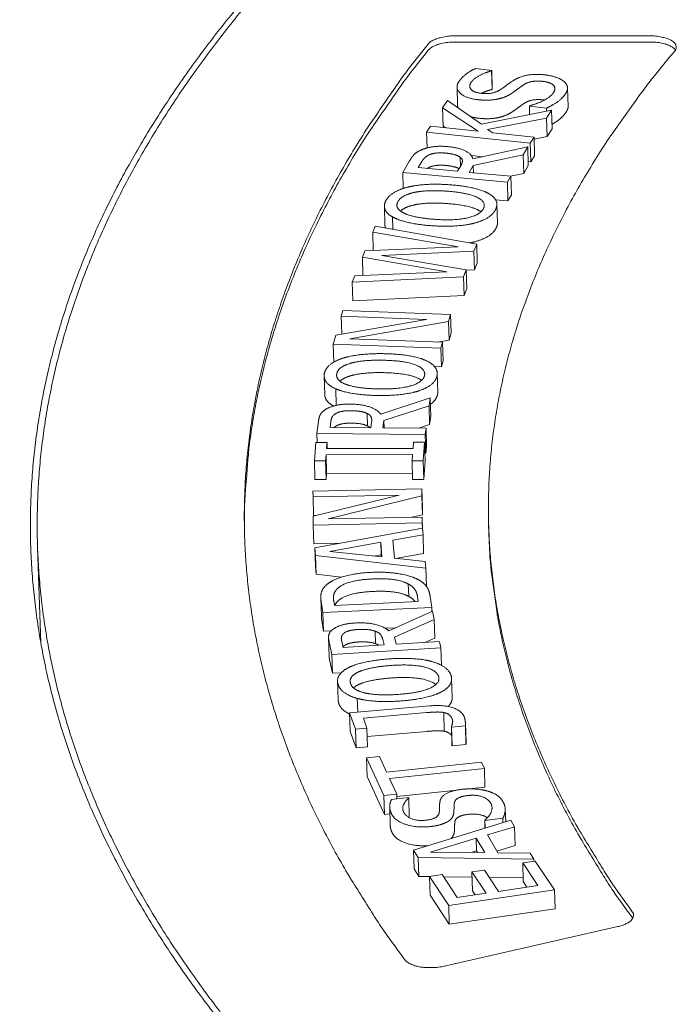
# Model space of a CAD drawing. Units: inches. Extents: x -4312 to 363, y 80 to 3109.
# Drawn here: x 69 to 73, y 378 to 383 of the extents above; entities that cross this region are included whole.
import ezdxf

# ---------------------------------------------------------------- set-up
doc = ezdxf.new("R2010")
doc.units = ezdxf.units.IN
doc.header["$LTSCALE"] = 45
doc.header["$MEASUREMENT"] = 0
doc.layers.add('Visible (ANSI)', color=7, linetype='Continuous', lineweight=18)

msp = doc.modelspace()

# ---------------------------------------------------------------- linework, layer by layer
at = {"layer": 'Visible (ANSI)'}
for p, q in [((71.5491, 382.8041), (72.5609, 382.8041)), ((71.55, 382.7723), (72.5618, 382.7723)), ((71.7418, 382.6259), (71.6577, 382.6359)), ((71.7401, 382.6237), (71.7418, 382.6259)), ((71.7401, 382.6237), (71.743, 382.5281)), ((71.7418, 382.6259), (71.7446, 382.5303)), ((71.5652, 382.4442), (71.5624, 382.5398)), ((71.743, 382.5281), (71.7446, 382.5303)), ((72.1359, 382.4401), (72.1331, 382.5357)), ((71.5124, 382.4715), (71.4877, 382.4337)), ((71.6881, 382.3495), (71.5124, 382.4715)), ((71.4877, 382.4337), (71.6711, 382.3118)), ((71.4877, 382.4337), (71.4906, 382.338)), ((72.0506, 382.4205), (71.6881, 382.3495)), ((71.9373, 382.444), (71.9357, 382.4417)), ((71.9357, 382.4417), (72.0242, 382.4312)), ((71.9357, 382.4417), (71.937, 382.3982)), ((72.0247, 382.4154), (72.0242, 382.4312)), ((72.0244, 382.3802), (72.0506, 382.4205)), ((72.0506, 382.4205), (72.0533, 382.3249)), ((71.7202, 382.3211), (72.0244, 382.3802)), ((72.0272, 382.2845), (72.0244, 382.3802)), ((71.4253, 382.3379), (71.4051, 382.3068)), ((71.6711, 382.3118), (71.4253, 382.3379)), ((71.4906, 382.338), (71.5033, 382.3296)), ((71.7465, 382.3038), (71.7202, 382.3211)), ((72.0272, 382.2845), (72.0533, 382.3249)), ((71.4051, 382.3068), (71.9401, 382.25)), ((71.4051, 382.3068), (71.4075, 382.2261)), ((71.9602, 382.2811), (71.7465, 382.3038)), ((71.9401, 382.25), (71.9602, 382.2811)), ((71.9602, 382.2811), (71.963, 382.1854)), ((71.9605, 382.2716), (72.0272, 382.2845)), ((71.9275, 382.2315), (71.6443, 382.1694)), ((71.904, 382.1908), (71.9275, 382.2315)), ((71.9275, 382.2315), (71.9303, 382.1358)), ((71.9401, 382.25), (71.9429, 382.1543)), ((71.3176, 382.1598), (71.2824, 382.099)), ((71.3626, 382.1246), (71.3807, 382.1557)), ((71.5796, 382.1301), (71.5782, 382.1785)), ((71.6357, 382.1869), (71.6954, 382.1806)), ((71.6463, 382.1362), (71.904, 382.1908)), ((71.9068, 382.0951), (71.904, 382.1908)), ((71.9297, 382.1557), (71.9429, 382.1543)), ((71.9429, 382.1543), (71.963, 382.1854)), ((71.5656, 382.1058), (71.3626, 382.1246)), ((71.5815, 382.1333), (71.5656, 382.1058)), ((71.6255, 382.1002), (71.6463, 382.1362)), ((71.6463, 382.1362), (71.6474, 382.0982)), ((71.9068, 382.0951), (71.9303, 382.1358)), ((71.2824, 382.099), (71.8222, 382.049)), ((71.2824, 382.099), (71.2849, 382.0173)), ((71.8403, 382.0803), (71.6255, 382.1002)), ((71.8222, 382.049), (71.8403, 382.0803)), ((71.8382, 382.0805), (71.9068, 382.0951)), ((71.8403, 382.0803), (71.8431, 381.9846)), ((71.8222, 382.049), (71.825, 381.9532)), ((71.7614, 381.9591), (71.825, 381.9532)), ((71.825, 381.9532), (71.8431, 381.9846)), ((71.1902, 381.8291), (71.1872, 381.9249)), ((71.771, 381.8403), (71.7681, 381.9361)), ((71.2292, 381.8704), (71.2312, 381.8063)), ((71.1399, 381.8226), (71.127, 381.7913)), ((71.6642, 381.7291), (71.1399, 381.8226)), ((71.127, 381.7913), (71.5679, 381.7154)), ((71.127, 381.7913), (71.1299, 381.6969)), ((71.5679, 381.7154), (71.0874, 381.6951)), ((71.6496, 381.6933), (71.6642, 381.7291)), ((71.6671, 381.6332), (71.6642, 381.7291)), ((71.0874, 381.6951), (71.0741, 381.6626)), ((71.0741, 381.6626), (71.5099, 381.5871)), ((71.0741, 381.6626), (71.077, 381.5683)), ((71.1738, 381.6721), (71.6496, 381.6933)), ((71.6103, 381.597), (71.1738, 381.6721)), ((71.6496, 381.6933), (71.6525, 381.5974)), ((71.5958, 381.5615), (71.6103, 381.597)), ((71.6103, 381.5955), (71.6525, 381.5974)), ((71.6103, 381.597), (71.6132, 381.5011)), ((71.6525, 381.5974), (71.6671, 381.6332)), ((71.0345, 381.5664), (71.0209, 381.5335)), ((71.0209, 381.5335), (71.5958, 381.5615)), ((71.5099, 381.5871), (71.0345, 381.5664)), ((71.5958, 381.5615), (71.5987, 381.4656)), ((71.0209, 381.5335), (71.0239, 381.4375)), ((71.5987, 381.4656), (71.6132, 381.5011)), ((71.0239, 381.4375), (71.5987, 381.4656)), ((70.9737, 381.388), (70.9651, 381.358)), ((70.9651, 381.358), (71.4044, 381.3417)), ((70.9651, 381.358), (70.968, 381.2657)), ((71.5285, 381.3675), (70.9737, 381.388)), ((71.5182, 381.3313), (71.5285, 381.3675)), ((71.5285, 381.3675), (71.5314, 381.2715)), ((71.4044, 381.3417), (70.937, 381.2603)), ((71.0089, 381.2418), (71.5182, 381.3313)), ((71.5211, 381.2353), (71.5182, 381.3313)), ((70.937, 381.2603), (70.9238, 381.2145)), ((71.4876, 381.224), (71.0089, 381.2418)), ((71.5211, 381.2353), (71.5314, 381.2715)), ((70.9238, 381.2145), (71.4791, 381.1939)), ((70.9238, 381.2145), (70.9267, 381.1213)), ((71.4622, 381.225), (71.5211, 381.2353)), ((71.4791, 381.1939), (71.4876, 381.224)), ((71.4791, 381.1939), (71.482, 381.0978)), ((71.4876, 381.224), (71.4905, 381.1279)), ((71.4459, 381.0992), (71.482, 381.0978)), ((71.482, 381.0978), (71.4905, 381.1279)), ((70.8794, 380.9534), (70.8764, 381.0495)), ((71.463, 380.9679), (71.4601, 381.0641)), ((70.9366, 380.9833), (70.9393, 380.8984)), ((71.4237, 380.9374), (71.1685, 380.8525)), ((71.4181, 380.8952), (71.4237, 380.9374)), ((71.4237, 380.9374), (71.4267, 380.8412)), ((71.185, 380.8198), (71.4181, 380.8952)), ((71.421, 380.799), (71.4181, 380.8952)), ((71.1006, 380.7919), (71.0986, 380.8561)), ((71.421, 380.799), (71.4267, 380.8412)), ((70.847, 380.8159), (70.8383, 380.7528)), ((70.9072, 380.7848), (70.9116, 380.8171)), ((71.1177, 380.783), (70.9072, 380.7848)), ((71.1216, 380.8116), (71.1177, 380.783)), ((71.1799, 380.7825), (71.185, 380.8198)), ((71.185, 380.8198), (71.1861, 380.7825)), ((71.3652, 380.781), (71.421, 380.799)), ((70.8383, 380.7528), (71.3983, 380.7481)), ((70.8383, 380.7528), (70.8397, 380.7066)), ((71.4027, 380.7807), (71.1799, 380.7825)), ((71.3983, 380.7481), (71.4027, 380.7807)), ((71.3983, 380.7481), (71.4013, 380.6519)), ((71.4027, 380.7807), (71.4056, 380.6844)), ((70.8341, 380.7066), (70.8263, 380.6117)), ((70.8914, 380.7068), (70.8341, 380.7066)), ((70.8888, 380.6756), (70.8914, 380.7068)), ((70.8914, 380.7068), (70.8924, 380.6756)), ((71.3377, 380.7077), (71.3352, 380.6765)), ((71.3949, 380.7078), (71.3377, 380.7077)), ((71.3874, 380.6129), (71.3949, 380.7078)), ((71.3949, 380.7078), (71.3979, 380.6116)), ((71.4013, 380.6519), (71.4056, 380.6844)), ((70.8836, 380.6118), (70.8862, 380.643)), ((70.8862, 380.643), (71.3326, 380.6439)), ((70.8862, 380.643), (70.8892, 380.5467)), ((71.3352, 380.6765), (70.8888, 380.6756)), ((71.3326, 380.6439), (71.3301, 380.6127)), ((71.3966, 380.6519), (71.4013, 380.6519)), ((70.8263, 380.6117), (70.8836, 380.6118)), ((70.8263, 380.6117), (70.8293, 380.5154)), ((70.8836, 380.6118), (70.8866, 380.5155)), ((71.3301, 380.6127), (71.3874, 380.6129)), ((71.3301, 380.6127), (71.3331, 380.5164)), ((71.3904, 380.5166), (71.3874, 380.6129)), ((71.3904, 380.5166), (71.3979, 380.6116)), ((70.8866, 380.5155), (70.8892, 380.5467)), ((70.8892, 380.5467), (71.3321, 380.5476)), ((70.8293, 380.5154), (70.8866, 380.5155)), ((71.3331, 380.5164), (71.3904, 380.5166)), ((71.3808, 380.4673), (70.8188, 380.4562)), ((70.8188, 380.4562), (70.8191, 380.4257)), ((70.8191, 380.4257), (71.2641, 380.4345)), ((71.2641, 380.4345), (70.8201, 380.3268)), ((70.8978, 380.3124), (71.3813, 380.4307)), ((71.3808, 380.4673), (71.3837, 380.3709)), ((71.3813, 380.4307), (71.3808, 380.4673)), ((71.3842, 380.3343), (71.3813, 380.4307)), ((70.8191, 380.4257), (70.8222, 380.3294)), ((70.8201, 380.3268), (70.8206, 380.2803)), ((70.8222, 380.3294), (70.8316, 380.3296)), ((71.3294, 380.3209), (71.3842, 380.3343)), ((71.3842, 380.3343), (71.3837, 380.3709)), ((70.8206, 380.2803), (71.3831, 380.2915)), ((70.8206, 380.2803), (70.8236, 380.1839)), ((71.3827, 380.3219), (70.8978, 380.3124)), ((71.3827, 380.3219), (71.3847, 380.2552)), ((71.3831, 380.2915), (71.3827, 380.3219)), ((71.3831, 380.2915), (71.3839, 380.265)), ((71.7257, 380.2779), (71.7266, 380.2458)), ((71.3839, 380.265), (70.8284, 380.1634)), ((71.2314, 380.203), (71.3868, 380.2305)), ((71.3868, 380.2305), (71.3839, 380.265)), ((71.3868, 380.2305), (71.3897, 380.1341)), ((70.8236, 380.1839), (70.9548, 380.1865)), ((70.9066, 380.145), (71.1684, 380.1919)), ((71.1684, 380.1919), (71.1747, 380.116)), ((71.1704, 380.1276), (71.1684, 380.1919)), ((71.2392, 380.1092), (71.2314, 380.203)), ((69.4144, 379.6718), (69.3975, 380.1649)), ((70.8284, 380.1634), (70.8316, 380.1232)), ((70.8284, 380.1634), (70.8314, 380.067)), ((71.1747, 380.116), (70.9066, 380.145)), ((71.1704, 380.1276), (71.1316, 380.1207)), ((71.1713, 380.1164), (71.1704, 380.1276)), ((71.2454, 380.1085), (71.3897, 380.1341)), ((70.8346, 380.0267), (70.8316, 380.1232)), ((70.8316, 380.1232), (71.4012, 380.059)), ((71.3984, 380.0921), (71.2392, 380.1092)), ((71.4012, 380.059), (71.3984, 380.0921)), ((70.8314, 380.067), (70.8346, 380.0267)), ((70.8346, 380.0267), (70.9651, 380.012)), ((71.4012, 380.059), (71.4041, 379.9656)), ((71.3128, 379.9126), (71.3109, 379.977)), ((70.8624, 379.8092), (70.8594, 379.9057)), ((70.8613, 379.8858), (70.8698, 379.8298)), ((70.9296, 379.8655), (70.9258, 379.8904)), ((71.3626, 379.8859), (70.9296, 379.8655)), ((71.3588, 379.9108), (71.3626, 379.8859)), ((71.4325, 379.8563), (71.4236, 379.9129)), ((70.8698, 379.8298), (71.4325, 379.8563)), ((70.8698, 379.8298), (70.8729, 379.7332)), ((71.4355, 379.8367), (71.2111, 379.7346)), ((71.4325, 379.8563), (71.4331, 379.8356)), ((71.4451, 379.7944), (71.4355, 379.8367)), ((70.8643, 379.7892), (70.8729, 379.7332)), ((71.2394, 379.7033), (71.4451, 379.7944)), ((71.4481, 379.6978), (71.4451, 379.7944)), ((70.8729, 379.7332), (70.9129, 379.7351)), ((71.1418, 379.6689), (71.1398, 379.7333)), ((71.1919, 379.7482), (71.2467, 379.7508)), ((70.9025, 379.6029), (70.8995, 379.6995)), ((70.9027, 379.6759), (70.917, 379.6126)), ((70.9743, 379.6492), (70.967, 379.6816)), ((71.179, 379.6907), (71.1855, 379.6621)), ((71.2479, 379.6659), (71.2394, 379.7033)), ((71.4714, 379.6795), (71.2479, 379.6659)), ((71.3964, 379.6749), (71.4481, 379.6978)), ((71.4788, 379.6469), (71.4714, 379.6795)), ((70.917, 379.6126), (71.4788, 379.6469)), ((71.1855, 379.6621), (70.9743, 379.6492)), ((71.4788, 379.6469), (71.4815, 379.5578)), ((70.9058, 379.5792), (70.92, 379.5159)), ((70.917, 379.6126), (70.92, 379.5159)), ((70.92, 379.5159), (70.9644, 379.5186)), ((70.9485, 379.3784), (70.9455, 379.4751)), ((71.5375, 379.3911), (71.5346, 379.4878)), ((71.0476, 379.3866), (71.0498, 379.3154)), ((71.421, 379.348), (71.0078, 379.3118)), ((71.0078, 379.3118), (71.0384, 379.2277)), ((71.0078, 379.3118), (71.0108, 379.215)), ((71.0789, 379.2845), (71.4044, 379.3131)), ((71.4938, 379.3138), (71.4967, 379.217)), ((71.0977, 379.2329), (71.0789, 379.2845)), ((71.0108, 379.215), (71.0414, 379.1309)), ((71.0384, 379.2277), (71.0977, 379.2329)), ((71.0384, 379.2277), (71.0414, 379.1309)), ((71.0977, 379.2329), (71.1007, 379.1361)), ((71.0991, 379.1893), (71.4073, 379.2163)), ((71.5332, 379.2406), (71.5339, 379.2389)), ((71.5332, 379.2406), (71.5362, 379.1439)), ((71.5339, 379.2389), (71.6054, 379.2451)), ((71.5339, 379.2389), (71.5368, 379.1421)), ((71.6054, 379.2451), (71.6083, 379.1483)), ((71.6088, 379.1598), (71.6059, 379.2566)), ((71.0414, 379.1309), (71.1007, 379.1361)), ((71.5362, 379.1439), (71.5368, 379.1421)), ((71.5368, 379.1421), (71.6083, 379.1483)), ((71.1617, 379.0874), (71.096, 379.0805)), ((71.096, 379.0805), (71.1854, 378.8853)), ((71.096, 379.0805), (71.099, 378.9837)), ((71.199, 379.006), (71.1617, 379.0874)), ((71.6887, 379.0578), (71.199, 379.006)), ((71.7036, 379.0256), (71.6887, 379.0578)), ((71.2138, 378.9738), (71.7036, 379.0256)), ((71.7036, 379.0256), (71.7065, 378.9287)), ((71.099, 378.9837), (71.1884, 378.7884)), ((71.2511, 378.8923), (71.2138, 378.9738)), ((71.2515, 378.8806), (71.5614, 378.9133)), ((71.6229, 378.9199), (71.7065, 378.9287)), ((71.1854, 378.8853), (71.2511, 378.8923)), ((71.1854, 378.8853), (71.1884, 378.7884)), ((71.3117, 378.8747), (71.2239, 378.8643)), ((71.2511, 378.8923), (71.2519, 378.8676)), ((71.3129, 378.8723), (71.3117, 378.8747)), ((71.3129, 378.8723), (71.3159, 378.7754)), ((71.2178, 378.7295), (71.2148, 378.8264)), ((71.8135, 378.7499), (71.8116, 378.8148)), ((71.1884, 378.7884), (71.2159, 378.7913)), ((71.8394, 378.7578), (71.3382, 378.6044)), ((71.7054, 378.7594), (71.7067, 378.757)), ((71.7054, 378.7594), (71.7067, 378.7172)), ((71.7067, 378.757), (71.799, 378.768)), ((71.7067, 378.757), (71.7079, 378.7176)), ((71.7996, 378.7456), (71.799, 378.768)), ((71.8595, 378.7242), (71.8394, 378.7578)), ((71.7189, 378.6822), (71.8595, 378.7242)), ((71.8595, 378.7242), (71.8623, 378.6272)), ((71.4252, 378.5939), (71.6618, 378.6652)), ((71.6618, 378.6652), (71.7059, 378.591)), ((71.6637, 378.6005), (71.6618, 378.6652)), ((71.7735, 378.5905), (71.7189, 378.6822)), ((71.3382, 378.6044), (71.3616, 378.5651)), ((71.3382, 378.6044), (71.3412, 378.5074)), ((71.6637, 378.6005), (71.6347, 378.5918)), ((71.6692, 378.5914), (71.6637, 378.6005)), ((71.7684, 378.5991), (71.8623, 378.6272)), ((71.3645, 378.4681), (71.3616, 378.5651)), ((71.3616, 378.5651), (71.9594, 378.5567)), ((71.7059, 378.591), (71.4252, 378.5939)), ((71.9401, 378.589), (71.7735, 378.5905)), ((71.9594, 378.5567), (71.9401, 378.589)), ((71.9594, 378.5567), (71.9597, 378.5468)), ((71.3412, 378.5074), (71.3645, 378.4681)), ((71.7042, 378.5009), (71.6396, 378.4915)), ((71.7771, 378.3913), (71.7042, 378.5009)), ((71.9658, 378.5476), (71.9013, 378.5383)), ((71.9013, 378.5383), (71.9797, 378.4208)), ((71.9013, 378.5383), (71.9042, 378.4412)), ((72.0654, 378.3985), (71.9658, 378.5476)), ((71.3645, 378.4681), (71.4203, 378.4673)), ((71.4849, 378.4776), (71.4203, 378.4683)), ((71.4203, 378.4683), (71.5194, 378.319)), ((71.4203, 378.4683), (71.4233, 378.3712)), ((71.563, 378.3601), (71.4849, 378.4776)), ((71.4924, 378.4663), (71.6404, 378.4642)), ((71.6396, 378.4915), (71.7125, 378.3819)), ((71.6396, 378.4915), (71.6425, 378.3944)), ((71.7294, 378.4629), (71.9036, 378.4605)), ((71.5194, 378.319), (72.0654, 378.3985)), ((71.9797, 378.4208), (71.7771, 378.3913)), ((71.9042, 378.4412), (71.9233, 378.4126)), ((72.0654, 378.3985), (72.0682, 378.3014)), ((71.4233, 378.3712), (71.5224, 378.2219)), ((71.7125, 378.3819), (71.563, 378.3601)), ((71.6425, 378.3944), (71.6563, 378.3737)), ((71.5224, 378.2219), (71.5194, 378.319)), ((71.5224, 378.2219), (72.0682, 378.3014)), ((72.4681, 378.2539), (72.4696, 378.2517)), ((72.3928, 378.2091), (71.4895, 378.0042))]:
    msp.add_line(p, q, dxfattribs=at)
at = {"layer": 'Visible (ANSI)', "flags": 128}
for points in [[(69.5044, 383.2216, 0.002331), (69.2108, 383.0919, 0.004541), (69.061, 383.0233, 0.000086), (68.6433, 382.8272, 0.00233), (68.628, 382.8199, 0.002459), (68.4184, 382.7178, 0.002412), (68.2057, 382.6116, 0.002551), (68.0016, 382.5072, 0.0025), (67.7944, 382.3985, 0.002648), (67.5958, 382.2917, 0.002594), (67.3942, 382.1806, 0.002752), (67.2014, 382.0715, 0.002694), (67.0056, 381.958, 0.002863), (66.8186, 381.8468, 0.002801), (66.6288, 381.7309, 0.002981), (66.4477, 381.6176, 0.002915), (66.264, 381.4995, 0.003107), (66.089, 381.384, 0.003037), (65.9115, 381.2637, 0.003242), (65.7427, 381.1462, 0.003167), (65.5716, 381.0238, 0.003385)], [(70.3035, 377.7676, -0.006587), (70.2162, 377.8837, -0.006426), (70.1299, 378.005, -0.006946), (70.0512, 378.1222, -0.006784), (69.9738, 378.2444, -0.007303), (69.9036, 378.3626, -0.007145), (69.8353, 378.4855, -0.007651), (69.7737, 378.6046, -0.0075), (69.7145, 378.728, -0.007979), (69.6614, 378.848, -0.00784), (69.6113, 378.9718, -0.008276), (69.5669, 379.0925, -0.008155), (69.5258, 379.2165, -0.008532), (69.4901, 379.3379, -0.008433), (69.4581, 379.4619, -0.008733), (69.4311, 379.584, -0.008663), (69.4081, 379.7079, -0.008872), (69.3899, 379.8304, -0.008833), (69.3759, 379.954, -0.00894), (69.3664, 380.0769, -0.008936), (69.3613, 380.2001, -0.008935), (69.3606, 380.3233, -0.008965), (69.3643, 380.446, -0.008855), (69.3724, 380.5693, -0.00892), (69.3848, 380.6913, -0.008706), (69.4017, 380.8146, -0.008803), (69.4227, 380.9359, -0.008495), (69.4485, 381.0591, -0.00862), (69.478, 381.1796, -0.008231), (69.5126, 381.3025, -0.00838), (69.5505, 381.422, -0.007927), (69.5938, 381.5445, -0.008094), (69.6401, 381.663, -0.007593), (69.6921, 381.7849, -0.007773), (69.7465, 381.9023, -0.007241), (69.8072, 382.0235, -0.007428), (69.8697, 382.1398, -0.006881), (69.9389, 382.2601, -0.007071), (70.0095, 382.3752, -0.006521), (70.0871, 382.4944, -0.00671), (70.1656, 382.6082, -0.006167), (70.2515, 382.7262, -0.006352), (70.3378, 382.8387, -0.005824), (70.432, 382.9554, -0.006003)], [(70.4625, 382.9485, 0.006177), (70.3725, 382.8369, 0.005995), (70.2826, 382.7197, 0.006531), (70.2004, 382.6068, 0.006344), (70.1188, 382.4884, 0.006891), (70.0444, 382.3741, 0.006702), (69.9712, 382.2546, 0.007252), (69.9048, 382.1391, 0.007063), (69.84, 382.0186, 0.007604), (69.7816, 381.902, 0.00742), (69.7254, 381.7807, 0.007938), (69.6752, 381.6629, 0.007764), (69.6276, 381.5409, 0.008243), (69.5856, 381.4221, 0.008084), (69.5468, 381.2996, 0.008507), (69.5131, 381.1799, 0.00837), (69.483, 381.0571, 0.00872), (69.4578, 380.9364, 0.008608), (69.4365, 380.8134, 0.008871), (69.4199, 380.6919, 0.008789), (69.4074, 380.5688, 0.008952), (69.3994, 380.4467, 0.008904), (69.3957, 380.3237, 0.00896), (69.3964, 380.201, 0.008947), (69.4015, 380.0782, 0.008893), (69.4111, 379.955, 0.008915), (69.425, 379.8325, 0.008755), (69.4434, 379.7089, 0.008811), (69.4661, 379.5869, 0.008554), (69.4935, 379.4632, 0.008639), (69.5248, 379.3417, 0.008299), (69.5613, 379.2179, 0.008409), (69.6013, 379.0971, 0.008001), (69.6468, 378.9734, 0.008131), (69.6955, 378.8533, 0.007671), (69.7501, 378.7299, 0.007817), (69.8074, 378.6106, 0.007322), (69.871, 378.4877, 0.007478), (69.9368, 378.3692, 0.006963), (70.0095, 378.2469, 0.007124), (70.0839, 378.1294, 0.006603), (70.1656, 378.0079, 0.006765), (70.2485, 377.8915, 0.006248), (70.3391, 377.771, 0.006408)], [(71.4129, 382.7619, -0.030829), (71.4258, 382.7738, -0.057178), (71.4338, 382.7789, -0.013441), (71.4553, 382.7887, -0.028696), (71.4657, 382.7924, -0.017662), (71.4749, 382.7948, -0.005367), (71.5055, 382.8011, -0.031349), (71.5219, 382.8033, -0.019008), (71.5491, 382.8041)], [(71.4138, 382.73, -0.030833), (71.4267, 382.7419, -0.057182), (71.4347, 382.747, -0.013444), (71.4562, 382.7569, -0.0287), (71.4667, 382.7606, -0.017666), (71.4759, 382.7629, -0.005369), (71.5064, 382.7693, -0.031354), (71.5228, 382.7715, -0.019011), (71.55, 382.7723)], [(72.5609, 382.8041, -0.019907), (72.5873, 382.8034, -0.032193), (72.6035, 382.8012, -0.005839), (72.6323, 382.7951, -0.018428), (72.6414, 382.7927, -0.031883), (72.6551, 382.7875, -0.026323), (72.6709, 382.7794, -0.053602), (72.6809, 382.7721, -0.053409), (72.6891, 382.7627, -0.086233), (72.6925, 382.7557, -0.057237), (72.6943, 382.7442, -0.118194), (72.6926, 382.7353, -0.09023), (72.6859, 382.7257)], [(72.5618, 382.7723, -0.019804), (72.5881, 382.7715, -0.032069), (72.6042, 382.7694, -0.00578), (72.633, 382.7633, -0.018346), (72.642, 382.7609, -0.031606), (72.6522, 382.7571, -0.016135), (72.6715, 382.7478, -0.062949), (72.6787, 382.7428, -0.034227), (72.6898, 382.7312)], [(71.2934, 378.0383, -0.006843), (71.1896, 378.1812, -0.012791), (71.1372, 378.2599, -0.000706), (71.0099, 378.4622, -0.006845), (70.9971, 378.4832, -0.007355), (70.9342, 378.5936, -0.0072), (70.8733, 378.7081, -0.007694), (70.8183, 378.8193, -0.007547), (70.7658, 378.9343, -0.00801), (70.7188, 379.0463, -0.007876), (70.6746, 379.1616, -0.008292), (70.6356, 379.2742, -0.008177), (70.5999, 379.3897, -0.00853), (70.5689, 379.5029, -0.008439), (70.5415, 379.6184, -0.008714), (70.5185, 379.7322, -0.008651), (70.4994, 379.8475, -0.008833), (70.4846, 379.9617, -0.008802), (70.4738, 380.0768, -0.008882), (70.4671, 380.1913, -0.008885), (70.4645, 380.306, -0.008858), (70.4659, 380.4208, -0.008896), (70.4714, 380.535, -0.008763), (70.481, 380.6499, -0.008834), (70.4945, 380.7634, -0.008601), (70.5123, 380.8783, -0.008703), (70.5338, 380.9911, -0.008381), (70.5597, 381.1059, -0.008509), (70.589, 381.2179, -0.008111), (70.6231, 381.3324, -0.008261), (70.6602, 381.4436, -0.007804), (70.7024, 381.5576, -0.007971), (70.7471, 381.6679, -0.007471), (70.7973, 381.7813, -0.007649), (70.8497, 381.8906, -0.007122), (70.9079, 382.0033, -0.007306), (70.9677, 382.1116, -0.006766), (71.0338, 382.2235, -0.006952), (71.101, 382.3305, -0.006412), (71.114, 382.35, -0.000626), (71.2495, 382.5474, -0.012035), (71.3045, 382.6233, -0.006412), (71.4129, 382.7619)], [(70.4667, 380.2027, -0.009091), (70.4653, 380.3561, -0.016973), (70.4688, 380.4382, -0.001221), (70.4854, 380.6455, -0.009108), (70.4882, 380.6733, -0.008888), (70.5044, 380.7915, -0.008988), (70.5245, 380.9077, -0.008668), (70.5494, 381.0257, -0.008797), (70.5779, 381.1411, -0.008392), (70.6113, 381.2589, -0.008546), (70.648, 381.3734, -0.008073), (70.6901, 381.4908, -0.008246), (70.7349, 381.6043, -0.007724), (70.7854, 381.7211, -0.00791), (70.8383, 381.8336, -0.007356), (70.8973, 381.9496, -0.00755), (70.9581, 382.061, -0.00698), (71.0254, 382.1762, -0.007177), (71.0941, 382.2863, -0.006605), (71.1077, 382.3069, -0.000664), (71.2461, 382.5094, -0.012375), (71.3025, 382.5876, -0.006605), (71.4138, 382.73)], [(72.6859, 382.7257, 0.006693), (72.5741, 382.5897, 0.01252), (72.5172, 382.5148, 0.000681), (72.3781, 382.3212, 0.006692), (72.3642, 382.3013, 0.007305), (72.2951, 382.196, 0.007094), (72.2271, 382.0855, 0.00771), (72.1658, 381.979, 0.0075), (72.1062, 381.8676, 0.008104), (72.0528, 381.7599, 0.007902), (72.0016, 381.6477, 0.008476), (71.9562, 381.539, 0.008286), (71.9135, 381.4262, 0.008811), (71.8761, 381.3165, 0.008641), (71.842, 381.2033, 0.009094), (71.8128, 381.0926, 0.00895), (71.7873, 380.9792, 0.009312), (71.7664, 380.8677, 0.009201), (71.7495, 380.7541, 0.009453), (71.737, 380.6419, 0.009379), (71.7287, 380.5283, 0.009507), (71.7248, 380.4154, 0.009474), (71.7251, 380.3021, 0.009473), (71.7297, 380.1886, 0.009482), (71.7386, 380.0756, 0.009352), (71.7519, 379.9618, 0.009402), (71.7693, 379.8491, 0.009151), (71.7914, 379.7351, 0.009238), (71.8173, 379.623, 0.008881), (71.8482, 379.5088, 0.009), (71.8826, 379.3974, 0.008557), (71.9223, 379.2833, 0.008701), (71.9652, 379.1725, 0.008192), (72.0137, 379.0587, 0.008355), (72.0649, 378.9488, 0.007801), (72.1223, 378.8354, 0.007977), (72.1819, 378.7263, 0.007398), (72.195, 378.704, 0.00082), (72.316, 378.5054, 0.013753), (72.3667, 378.4273, 0.007394), (72.4671, 378.2863)], [(71.7266, 380.2458, 0.009259), (71.7338, 380.0998, 0.017315), (71.7417, 380.022, 0.001275), (71.7693, 379.8252, 0.009277), (71.7736, 379.7982, 0.009023), (71.7961, 379.6855, 0.00911), (71.8224, 379.5747, 0.008756), (71.8534, 379.4619, 0.008873), (71.888, 379.3518, 0.008437), (71.9277, 379.2391, 0.008578), (71.9704, 379.1297, 0.008079), (72.0188, 379.0172, 0.008239), (72.0697, 378.9085, 0.007697), (72.1267, 378.7965, 0.007869), (72.1858, 378.6887, 0.007304), (72.1986, 378.667, 0.0008), (72.3186, 378.4704, 0.01359), (72.3688, 378.3934, 0.007299), (72.4681, 378.2539)], [(72.4671, 378.2863, -0.079709), (72.4727, 378.2767, -0.10857), (72.4739, 378.2686, -0.04981), (72.472, 378.2575, -0.076699), (72.4689, 378.2507, -0.04823), (72.4615, 378.2414, -0.050028), (72.4528, 378.2339, -0.02612), (72.4458, 378.2296, -0.009918), (72.4267, 378.2197, -0.039666), (72.4133, 378.2143, -0.02698), (72.3928, 378.2091)], [(71.4895, 378.0042, -0.018831), (71.4603, 377.9989, -0.03283), (71.4432, 377.9977, -0.005325), (71.4063, 377.9977, -0.017827), (71.3952, 377.9983, -0.022006), (71.3746, 378.0009, -0.01903), (71.3511, 378.0059, -0.031519), (71.3388, 378.0099, -0.016251), (71.3158, 378.0198, -0.062638), (71.3071, 378.0253, -0.034137), (71.2934, 378.0383)]]:
    msp.add_lwpolyline(points, format="xyb", dxfattribs=at)
at = {"layer": 'Visible (ANSI)'}
for points in [[(71.6577, 382.6359), (71.6303, 382.6231), (71.5878, 382.5907), (71.5738, 382.5712)], [(71.6362, 382.566), (71.6499, 382.5849), (71.709, 382.6154), (71.7401, 382.6237)], [(71.5738, 382.5712), (71.5494, 382.5372), (71.6049, 382.4829), (71.6693, 382.4753)], [(71.6851, 382.5082), (71.6478, 382.5127), (71.6209, 382.5446), (71.6362, 382.566)], [(71.8513, 382.5728), (71.8381, 382.5642), (71.8023, 382.5377), (71.7893, 382.5286)], [(72.0178, 382.6029), (71.9684, 382.6087), (71.8851, 382.5946), (71.8513, 382.5728)], [(71.9043, 382.5506), (71.9248, 382.5642), (71.9741, 382.5732), (72.0059, 382.5695)], [(72.0059, 382.5695), (72.0458, 382.5647), (72.0757, 382.5329), (72.0574, 382.5073)], [(72.1152, 382.5685), (72.1013, 382.5809), (72.0491, 382.5991), (72.0178, 382.6029)], [(72.12, 382.5023), (72.1352, 382.5235), (72.1304, 382.5546), (72.1152, 382.5685)], [(71.7893, 382.5286), (71.7697, 382.5151), (71.7186, 382.5042), (71.6851, 382.5082)], [(71.6888, 382.5078), (71.7153, 382.5207), (71.743, 382.5281)], [(71.7759, 382.4789), (71.7988, 382.4841), (71.8343, 382.5005), (71.8502, 382.5116)], [(71.8502, 382.5116), (71.8675, 382.524), (71.8898, 382.5407), (71.9043, 382.5506)], [(71.6693, 382.4753), (71.7003, 382.4716), (71.7532, 382.4738), (71.7759, 382.4789)], [(71.9071, 382.455), (71.9276, 382.4687), (71.9769, 382.4777), (72.0087, 382.4739)], [(72.0574, 382.5073), (72.0446, 382.4895), (71.9809, 382.4553), (71.9373, 382.444)], [(72.0087, 382.4739), (72.0115, 382.4735), (72.0141, 382.4732)], [(72.0242, 382.4312), (72.0526, 382.4447), (72.102, 382.4772), (72.12, 382.5023)], [(71.5652, 382.4442), (71.5654, 382.4387), (71.5673, 382.4334)], [(71.7787, 382.3833), (71.8016, 382.3885), (71.8371, 382.4049), (71.853, 382.416)], [(71.853, 382.416), (71.8703, 382.4284), (71.8926, 382.4451), (71.9071, 382.455)], [(72.1227, 382.4067), (72.1363, 382.4256), (72.1359, 382.4401)], [(71.6347, 382.3866), (71.6516, 382.3821), (71.6722, 382.3796)], [(71.6722, 382.3796), (71.7031, 382.376), (71.756, 382.3782), (71.7787, 382.3833)], [(71.3809, 382.2171), (71.3553, 382.2064), (71.3294, 382.18), (71.3176, 382.1598)], [(71.5144, 382.2329), (71.472, 382.2368), (71.4064, 382.2278), (71.3809, 382.2171)], [(71.6443, 382.1694), (71.6381, 382.1937), (71.5734, 382.2275), (71.5144, 382.2329)], [(71.3807, 382.1557), (71.3883, 382.1687), (71.4069, 382.1857), (71.4208, 382.1915)], [(71.4208, 382.1915), (71.437, 382.198), (71.4775, 382.2019), (71.5011, 382.1997)], [(71.5011, 382.1997), (71.5291, 382.1972), (71.5673, 382.1868), (71.5782, 382.1785)], [(71.5782, 382.1785), (71.5909, 382.1695), (71.5893, 382.1469), (71.5815, 382.1333)], [(71.4227, 382.1277), (71.4149, 382.1244), (71.4085, 382.1203)], [(71.503, 382.1359), (71.4794, 382.1381), (71.439, 382.1342), (71.4227, 382.1277)], [(71.3063, 382.0236), (71.2647, 382.0128), (71.2063, 381.9769), (71.1941, 381.9527)], [(71.5305, 382.0357), (71.4626, 382.041), (71.3493, 382.0343), (71.3063, 382.0236)], [(71.3397, 381.9962), (71.3717, 382.0033), (71.4602, 382.007), (71.514, 382.0028)], [(71.7256, 381.9909), (71.6964, 382.0076), (71.5966, 382.0306), (71.5305, 382.0357)], [(71.1941, 381.9527), (71.1821, 381.9288), (71.2, 381.8871), (71.2292, 381.8704)], [(71.2568, 381.948), (71.2652, 381.9645), (71.3068, 381.9889), (71.3397, 381.9962)], [(71.514, 382.0028), (71.6211, 381.9944), (71.7153, 381.9464), (71.6988, 381.9135)], [(71.7614, 381.9084), (71.773, 381.9317), (71.7562, 381.9733), (71.7256, 381.9909)], [(71.2867, 381.8907), (71.2625, 381.9028), (71.2482, 381.9308), (71.2568, 381.948)], [(71.5159, 381.9389), (71.4621, 381.9431), (71.3736, 381.9394), (71.3417, 381.9323)], [(71.6988, 381.9135), (71.6823, 381.8805), (71.5487, 381.85), (71.4415, 381.8584)], [(71.6488, 381.8374), (71.6925, 381.8486), (71.7493, 381.8843), (71.7614, 381.9084)], [(71.2292, 381.8704), (71.2599, 381.8537), (71.3565, 381.8307), (71.4249, 381.8254)], [(71.4415, 381.8584), (71.3885, 381.8625), (71.3098, 381.8791), (71.2867, 381.8907)], [(71.1902, 381.8291), (71.1904, 381.8208), (71.1936, 381.813)], [(71.4249, 381.8254), (71.492, 381.8202), (71.6058, 381.8265), (71.6488, 381.8374)], [(71.6517, 381.7416), (71.6954, 381.7528), (71.7522, 381.7885), (71.7642, 381.8126)], [(71.7642, 381.8126), (71.7714, 381.8269), (71.771, 381.8403)], [(71.6258, 381.7359), (71.6393, 381.7384), (71.6517, 381.7416)], [(70.9697, 381.1404), (70.9311, 381.1273), (70.8829, 381.0884), (70.8777, 381.0635)], [(71.1908, 381.1647), (71.1213, 381.1663), (71.0096, 381.1533), (70.9697, 381.1404)], [(71.3993, 381.1307), (71.3652, 381.1457), (71.2586, 381.1632), (71.1908, 381.1647)], [(70.9419, 381.0622), (70.9455, 381.0792), (70.9801, 381.1058), (71.0111, 381.1148)], [(71.0111, 381.1148), (71.0411, 381.1237), (71.1287, 381.1322), (71.1838, 381.131)], [(71.1838, 381.131), (71.2936, 381.1285), (71.4018, 381.0858), (71.3947, 381.0521)], [(71.4589, 381.0504), (71.4639, 381.0743), (71.4351, 381.1148), (71.3993, 381.1307)], [(70.8777, 381.0635), (70.8725, 381.039), (70.9025, 380.9984), (70.9366, 380.9833)], [(70.9883, 381.0068), (70.9606, 381.0175), (70.9382, 381.0447), (70.9419, 381.0622)], [(71.1857, 381.0669), (71.1306, 381.0682), (71.0431, 381.0596), (71.0131, 381.0508)], [(71.3947, 381.0521), (71.3877, 381.0183), (71.2627, 380.9806), (71.1528, 380.983)], [(71.3666, 380.9735), (71.4071, 380.9871), (71.4538, 381.0257), (71.4589, 381.0504)], [(71.1528, 380.983), (71.0985, 380.9843), (71.0148, 380.9965), (70.9883, 381.0068)], [(70.9366, 380.9833), (70.9721, 380.9684), (71.0756, 380.9508), (71.1457, 380.9492)], [(71.1457, 380.9492), (71.2144, 380.9477), (71.3266, 380.9603), (71.3666, 380.9735)], [(71.4618, 380.9543), (71.4632, 380.9613), (71.463, 380.9679)], [(71.0112, 380.9046), (70.9672, 380.905), (70.9058, 380.8906), (70.885, 380.8779)], [(71.1685, 380.8525), (71.1517, 380.876), (71.0724, 380.9041), (71.0112, 380.9046)], [(70.885, 380.8779), (70.8642, 380.8652), (70.8498, 380.8369), (70.847, 380.8159)], [(70.9116, 380.8171), (70.9135, 380.8306), (70.9246, 380.849), (70.936, 380.8558)], [(70.936, 380.8558), (70.9493, 380.8637), (70.988, 380.8709), (71.0125, 380.8707)], [(71.0125, 380.8707), (71.0415, 380.8704), (71.0841, 380.8633), (71.0986, 380.8561)], [(71.0986, 380.8561), (71.1152, 380.8482), (71.1235, 380.8257), (71.1216, 380.8116)], [(71.1683, 380.8528), (71.1688, 380.8528), (71.1693, 380.8528)], [(70.938, 380.7917), (70.9326, 380.7884), (70.9285, 380.7846)], [(71.0145, 380.8065), (70.99, 380.8067), (70.9513, 380.7995), (70.938, 380.7917)], [(71.1006, 380.7919), (71.0861, 380.7992), (71.0435, 380.8063), (71.0145, 380.8065)], [(71.1142, 380.7831), (71.109, 380.7879), (71.1006, 380.7919)], [(71.1218, 380.0368), (71.0398, 380.033), (70.9249, 380.0013), (70.8925, 379.9759)], [(71.365, 379.9978), (71.3268, 380.019), (71.1987, 380.0404), (71.1218, 380.0368)], [(70.8925, 379.9759), (70.8737, 379.961), (70.856, 379.9205), (70.8613, 379.8858)], [(70.9496, 379.957), (70.9727, 379.9767), (71.0614, 379.9997), (71.1261, 380.0027)], [(71.1261, 380.0027), (71.1917, 380.0058), (71.2818, 379.9928), (71.3109, 379.977)], [(71.3109, 379.977), (71.3344, 379.9646), (71.3554, 379.9325), (71.3588, 379.9108)], [(71.4236, 379.9129), (71.419, 379.9427), (71.3948, 379.9803), (71.365, 379.9978)], [(70.9258, 379.8904), (70.9224, 379.9125), (70.9338, 379.943), (70.9496, 379.957)], [(71.1281, 379.9384), (71.0634, 379.9354), (70.9747, 379.9123), (70.9516, 379.8926)], [(71.3128, 379.9126), (71.2838, 379.9285), (71.1937, 379.9415), (71.1281, 379.9384)], [(70.9516, 379.8926), (70.937, 379.8796), (70.931, 379.8656)], [(71.3462, 379.8851), (71.3357, 379.9006), (71.3128, 379.9126)], [(70.8624, 379.8092), (70.8627, 379.7999), (70.8643, 379.7892)], [(71.0348, 379.7754), (70.9907, 379.7728), (70.9345, 379.7542), (70.9183, 379.7401)], [(71.2111, 379.7346), (71.1857, 379.7568), (71.0962, 379.7792), (71.0348, 379.7754)], [(70.9183, 379.7401), (70.9021, 379.726), (70.898, 379.697), (70.9027, 379.6759)], [(70.967, 379.6816), (70.9639, 379.6951), (70.9684, 379.7142), (70.9773, 379.7218)], [(70.9773, 379.7218), (70.9878, 379.7305), (71.0238, 379.7403), (71.0484, 379.7418)], [(71.0484, 379.7418), (71.0775, 379.7436), (71.1228, 379.7395), (71.1398, 379.7333)], [(71.1398, 379.7333), (71.1594, 379.7266), (71.1758, 379.7048), (71.179, 379.6907)], [(71.0504, 379.6774), (71.0259, 379.6759), (70.9898, 379.666), (70.9793, 379.6573)], [(71.1418, 379.6689), (71.1248, 379.6751), (71.0795, 379.6792), (71.0504, 379.6774)], [(71.1596, 379.6605), (71.1523, 379.6653), (71.1418, 379.6689)], [(70.9793, 379.6573), (70.9761, 379.6546), (70.9737, 379.6516)], [(70.9025, 379.6029), (70.9028, 379.5923), (70.9058, 379.5792)], [(71.2074, 379.59), (71.1375, 379.5847), (71.0332, 379.561), (71.0002, 379.5443)], [(71.4317, 379.5769), (71.3902, 379.5883), (71.2754, 379.5951), (71.2074, 379.59)], [(71.5319, 379.5037), (71.5246, 379.5277), (71.4753, 379.5647), (71.4317, 379.5769)], [(71.0002, 379.5443), (70.9685, 379.5278), (70.9406, 379.4847), (70.9481, 379.4597)], [(71.0125, 379.4647), (71.0074, 379.4818), (71.0282, 379.5114), (71.0543, 379.5233)], [(71.0543, 379.5233), (71.0796, 379.5349), (71.1622, 379.5519), (71.2176, 379.5561)], [(71.2176, 379.5561), (71.3279, 379.5644), (71.4571, 379.533), (71.4674, 379.499)], [(71.087, 379.4147), (71.0539, 379.4226), (71.0178, 379.4471), (71.0125, 379.4647)], [(71.2196, 379.4916), (71.1642, 379.4874), (71.0816, 379.4705), (71.0563, 379.4588)], [(71.4674, 379.499), (71.4777, 379.4651), (71.3728, 379.4158), (71.2624, 379.4075)], [(71.4796, 379.419), (71.5129, 379.4363), (71.5394, 379.4789), (71.5319, 379.5037)], [(70.9481, 379.4597), (70.9555, 379.4351), (71.006, 379.3981), (71.0476, 379.3866)], [(71.0563, 379.4588), (71.0384, 379.4506), (71.0279, 379.4411)], [(71.2624, 379.4075), (71.2079, 379.4034), (71.1185, 379.4072), (71.087, 379.4147)], [(71.2727, 379.3735), (71.3417, 379.3787), (71.4466, 379.4021), (71.4796, 379.419)], [(70.9485, 379.3784), (70.9487, 379.3708), (70.9511, 379.363)], [(71.0476, 379.3866), (71.0904, 379.3754), (71.2022, 379.3682), (71.2727, 379.3735)], [(71.4044, 379.3131), (71.4329, 379.3156), (71.4772, 379.317), (71.4938, 379.3138)], [(71.6004, 379.2892), (71.5883, 379.3223), (71.4943, 379.3544), (71.421, 379.348)], [(71.4938, 379.3138), (71.5098, 379.3109), (71.5322, 379.2943), (71.5378, 379.2792)], [(71.5378, 379.2792), (71.5415, 379.2689), (71.5362, 379.2478), (71.5332, 379.2406)], [(71.6054, 379.2451), (71.6067, 379.2544), (71.6033, 379.2813), (71.6004, 379.2892)], [(71.4073, 379.2163), (71.4358, 379.2188), (71.4801, 379.2202), (71.4967, 379.217)], [(71.6083, 379.1483), (71.609, 379.1535), (71.6088, 379.1598)], [(71.5879, 378.9174), (71.5365, 378.9113), (71.4783, 378.8799), (71.4739, 378.853)], [(71.7168, 378.9094), (71.6894, 378.9172), (71.6206, 378.9213), (71.5879, 378.9174)], [(71.8001, 378.8524), (71.7885, 378.8745), (71.747, 378.9008), (71.7168, 378.9094)], [(71.2239, 378.8643), (71.2145, 378.8468), (71.2151, 378.8086), (71.2257, 378.7882)], [(71.2882, 378.7979), (71.2779, 378.8177), (71.2948, 378.8579), (71.3129, 378.8723)], [(71.5482, 378.8456), (71.5504, 378.8623), (71.5841, 378.8814), (71.6172, 378.8854)], [(71.6172, 378.8854), (71.6588, 378.8903), (71.7238, 378.8691), (71.7378, 378.8425)], [(71.4739, 378.853), (71.4723, 378.8424), (71.4718, 378.8109), (71.4708, 378.8)], [(71.5461, 378.799), (71.5469, 378.8138), (71.5469, 378.8336), (71.5482, 378.8456)], [(71.7378, 378.8425), (71.7476, 378.8239), (71.7311, 378.7793), (71.7054, 378.7594)], [(71.799, 378.768), (71.8083, 378.7864), (71.814, 378.8262), (71.8001, 378.8524)], [(71.2257, 378.7882), (71.2443, 378.7527), (71.3594, 378.7177), (71.4266, 378.7257)], [(71.4014, 378.7583), (71.3624, 378.7536), (71.3, 378.7756), (71.2882, 378.7979)], [(71.3129, 378.773), (71.3144, 378.7742), (71.3159, 378.7754)], [(71.4708, 378.8), (71.4695, 378.7836), (71.4363, 378.7624), (71.4014, 378.7583)], [(71.4266, 378.7257), (71.4589, 378.7295), (71.5038, 378.7436), (71.5183, 378.7532)], [(71.5183, 378.7532), (71.5326, 378.763), (71.5451, 378.7855), (71.5461, 378.799)], [(71.5512, 378.7487), (71.5533, 378.7653), (71.587, 378.7845), (71.6201, 378.7884)], [(71.2178, 378.7295), (71.2184, 378.711), (71.2287, 378.6913)], [(71.549, 378.702), (71.5498, 378.7169), (71.5499, 378.7366), (71.5512, 378.7487)]]:
    msp.add_open_spline(points, degree=2, dxfattribs=at)
for points, knots in [([(72.0527, 382.3488), (72.0669, 382.3567), (72.1047, 382.3815), (72.1227, 382.4067)], [-1.533897, -1.533897, -1.533897, -1, 0, 0, 0]), ([(71.5733, 382.1191), (71.5638, 382.1244), (71.531, 382.1333), (71.503, 382.1359)], [0.282913, 0.282913, 0.282913, 1, 2, 2, 2]), ([(71.3417, 381.9323), (71.3087, 381.9251), (71.2779, 381.907), (71.2708, 381.9002)], [0, 0, 0, 1, 1.479129, 1.479129, 1.479129]), ([(71.6861, 381.8968), (71.6793, 381.9019), (71.623, 381.9306), (71.5159, 381.9389)], [0.804426, 0.804426, 0.804426, 1, 2, 2, 2]), ([(71.0131, 381.0508), (70.9821, 381.0417), (70.9612, 381.0257), (70.9582, 381.0228)], [0, 0, 0, 1, 1.207114, 1.207114, 1.207114]), ([(71.3797, 381.0269), (71.3683, 381.0357), (71.2955, 381.0644), (71.1857, 381.0669)], [0.654995, 0.654995, 0.654995, 1, 2, 2, 2]), ([(70.8794, 380.9534), (70.8799, 380.9369), (70.902, 380.9071), (70.9245, 380.8947)], [-1.707658, -1.707658, -1.707658, -1, -0.238139, -0.238139, -0.238139]), ([(71.4248, 380.9037), (71.4293, 380.9069), (71.4567, 380.9296), (71.4618, 380.9543)], [-1.173172, -1.173172, -1.173172, -1, 0, 0, 0]), ([(71.4533, 379.458), (71.4341, 379.4746), (71.3298, 379.4999), (71.2196, 379.4916)], [0.3856, 0.3856, 0.3856, 1, 2, 2, 2]), ([(70.9511, 379.363), (70.9585, 379.3384), (70.9944, 379.3121), (71.008, 379.3055)], [-2, -2, -2, -1, -0.57839, -0.57839, -0.57839]), ([(71.5158, 379.345), (71.5239, 379.3527), (71.538, 379.3752), (71.5375, 379.3911)], [-1.386185, -1.386185, -1.386185, -1, -0.327346, -0.327346, -0.327346]), ([(71.4967, 379.217), (71.5127, 379.2141), (71.5302, 379.2012), (71.5346, 379.1945)], [-2, -2, -2, -1, -0.446427, -0.446427, -0.446427]), ([(71.6201, 378.7884), (71.6617, 378.7934), (71.7081, 378.7783), (71.7186, 378.7708)], [-2, -2, -2, -1, -0.573053, -0.573053, -0.573053]), ([(71.5301, 378.6632), (71.5377, 378.6699), (71.548, 378.6886), (71.549, 378.702)], [-1.656647, -1.656647, -1.656647, -1, 0, 0, 0]), ([(71.2287, 378.6913), (71.2473, 378.6558), (71.3548, 378.623), (71.4121, 378.6271)], [-2, -2, -2, -1, -0.130792, -0.130792, -0.130792])]:
    msp.add_open_spline(points, degree=2, knots=knots, dxfattribs=at)

doc.saveas('drawing.dxf')
